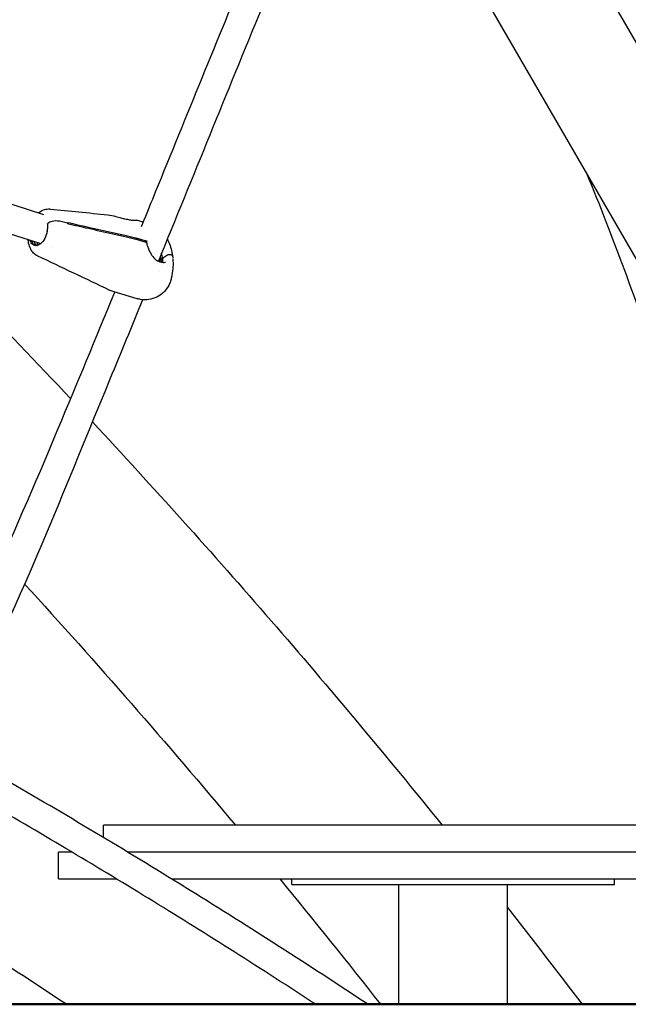
# Model space of a CAD drawing. Units: millimetres. Extents: x 96385 to 155785, y 27730 to 48730.
# Drawn here: x 141083 to 141422, y 31418 to 31968 of the extents above; entities that cross this region are included whole.
import ezdxf

# ---------------------------------------------------------------- set-up
doc = ezdxf.new("R2010")
doc.units = ezdxf.units.MM
doc.header["$LTSCALE"] = 15
doc.layers.add('P001', color=131, linetype='Continuous')
doc.layers.add('P_7THICK', color=7, linetype='Continuous', lineweight=50)

msp = doc.modelspace()

# ---------------------------------------------------------------- linework, layer by layer
at = {"layer": 'P001', "extrusion": (0, 0, -1)}
for p, q in [((141737.18, 31418.35, 1658.95), (141393.62, 32011.67, 1658.95)), ((141667.27, 31418.35, 1658.95), (141341.27, 31981.36, 1658.95)), ((140919.75, 31915.53, 1658.95), (141095.93, 31859.2, 1658.95)), ((140913.51, 31900.72, 1658.95), (141094.34, 31842.91, 1658.95)), ((141109.33, 31854.31, 1658.95), (141104.72, 31855.36, 1658.95)), ((141109.33, 31854.31, 1658.95), (141104.72, 31855.36, 1658.95)), ((141151.52, 31854.9, 1658.95), (141147.8, 31855.98, 1658.95)), ((141148.12, 31845.88, 1658.95), (141152.46, 31844.62, 1658.95)), ((141152.58, 31843.78, 1658.95), (141148.23, 31845.04, 1658.95)), ((141101.01, 31840.75, 1658.95), (141101.01, 31840.75, 1658.95)), ((141101.02, 31840.77, 1658.95), (141101.02, 31840.77, 1658.95)), ((141160.57, 31833.16, 1658.95), (141160.25, 31832.89, 1658.95)), ((141160.57, 31833.16, 1658.95), (141160.25, 31832.89, 1658.95)), ((141161.39, 31833.84, 1658.95), (141161.04, 31833.81, 1658.95)), ((141161.39, 31833.84, 1658.95), (141161.04, 31833.81, 1658.95)), ((141162.35, 31834.65, 1658.95), (141161.39, 31833.84, 1658.95)), ((141162.35, 31834.65, 1658.95), (141161.39, 31833.84, 1658.95)), ((141148.14, 31812.15, 1658.95), (141135.25, 31815.89, 1658.95)), ((141503.42, 31518.35, 1658.95), (141129.29, 31518.35, 1658.95)), ((141129.29, 31511.42, 1658.95), (141129.29, 31518.35, 1658.95)), ((141111.62, 31503.35, 1658.95), (141104.29, 31503.35, 1658.95)), ((141104.29, 31488.35, 1658.95), (141104.29, 31503.35, 1658.95)), ((141506.04, 31503.35, 1658.95), (141142.66, 31503.35, 1658.95)), ((141104.29, 31488.35, 1658.95), (141136.54, 31488.35, 1658.95)), ((141167.2, 31488.35, 1658.95), (141508.54, 31488.35, 1658.95)), ((141234.29, 31485.15, 1658.95), (141234.29, 31488.35, 1658.95)), ((141414.29, 31485.15, 1658.95), (141414.29, 31488.35, 1658.95)), ((141234.29, 31485.15, 1658.95), (141414.29, 31485.15, 1658.95)), ((141294.04, 31418.35, 1658.95), (141294.04, 31485.15, 1658.95)), ((141354.54, 31418.35, 1658.95), (141354.54, 31485.15, 1658.95))]:
    msp.add_line(p, q, dxfattribs=at)
for centre, major_axis, ratio, start_param, end_param in [((141093.24, 31849.93, 1658.95), (2.37, 8.16), 0.543704, 1.418785, 3.504753), ((141094.16, 31849.67, 1658.95), (2.37, 8.16), 0.543704, 3.245257, 3.877638), ((141140.56, 31839.56, 1658.95), (12.89, 1.71), 0.527709, -0.955602, -0.876188), ((141096.98, 31848.85, 1658.95), (2.37, 8.16), 0.543704, 3.576454, 3.863266), ((141154.53, 31835.83, 1658.95), (-5.45, 6.52), 0.652617, 2.098652, 2.341267), ((141154.53, 31835.83, 1658.95), (-5.45, 6.52), 0.652617, 2.341267, 2.522961)]:
    msp.add_ellipse(centre, major_axis=major_axis, ratio=ratio, start_param=start_param, end_param=end_param, dxfattribs=at)
at = {"layer": 'P001'}
for centre, major_axis, ratio, start_param, end_param in [((141140.67, 31838.72, 1658.95), (12.89, 1.71), 0.527709, 0.876188, 0.955602), ((141098.88, 31848.3, 1658.95), (2.37, 8.16), 0.543704, 2.429749, 2.452792), ((141161.03, 31833.54, 1658.95), (0.496, 0.066), 0.527709, 1.486462, 3.141593), ((141161.03, 31833.54, 1658.95), (0.496, 0.066), 0.527709, 1.486462, 3.141593)]:
    msp.add_ellipse(centre, major_axis=major_axis, ratio=ratio, start_param=start_param, end_param=end_param, dxfattribs=at)
for points, knots in [([(141394.68, 32096.42, 1658.95), (141423.74, 32043.93, 1658.95), (141450.16, 31989.55, 1658.95), (141496.28, 31880.34, 1658.95), (141516.27, 31825.68, 1658.95), (141533.76, 31769.66, 1658.95)], [2.4001588, 2.4001588, 2.4001588, 2.4001588, 2.4801415, 2.4801415, 2.5559032, 2.5559032, 2.5559032, 2.5559032]), ([(141150.49, 31852.37, 1658.95), (141152.58, 31857.49, 1658.95), (141154.66, 31862.62, 1658.95), (141174.01, 31910.18, 1658.95), (141191.26, 31952.63, 1658.95), (141208.7, 31994.84, 1658.95)], [135.200652, 135.200652, 135.200652, 135.200652, 137.102837, 137.102837, 152.844238, 152.844238, 152.844238, 152.844238]), ([(141223.8, 31989.49, 1658.95), (141221.64, 31984.28, 1658.95), (141219.49, 31979.06, 1658.95), (141198.08, 31927.05, 1658.95), (141179.05, 31879.97, 1658.95), (141159.9, 31833.02, 1658.95)], [8.054671, 8.054671, 8.054671, 8.054671, 10.000221, 10.000221, 27.430933, 27.430933, 27.430933, 27.430933]), ([(141398.64, 31882.27, 1658.95), (141413.32, 31846.45, 1658.95), (141426.85, 31809.87, 1658.95), (141451.64, 31735.12, 1658.95), (141462.9, 31696.93, 1658.95), (141483, 31619.25, 1658.95), (141491.85, 31579.75, 1658.95), (141507.08, 31499.8, 1658.95), (141513.47, 31459.34, 1658.95), (141518.65, 31418.35, 1658.95)], [2.4883955, 2.4883955, 2.4883955, 2.4883955, 2.5418683, 2.5418683, 2.5956366, 2.5956366, 2.6493941, 2.6493941, 2.7028334, 2.7028334, 2.7028334, 2.7028334]), ([(141093.15, 31860.09, 1658.95), (141094.11, 31860.87, 1658.95), (141095.2, 31861.5, 1658.95), (141097.38, 31862.19, 1658.95), (141098.48, 31862.31, 1658.95), (141099.52, 31862.21, 1658.95)], [0.0117479, 0.0117479, 0.0117479, 0.0117479, 0.4243398, 0.4243398, 0.7825839, 0.7825839, 0.7825839, 0.7825839]), ([(141104.72, 31855.36, 1658.95), (141103.51, 31855.64, 1658.95), (141101.98, 31855.58, 1658.95), (141100.64, 31855.23, 1658.95), (141099.74, 31854.99, 1658.95), (141098.91, 31854.61, 1658.95), (141098.31, 31854.16, 1658.95)], [-1, -1, -1, -1, -0.4201913, -0.4201913, -0.4201913, -0.0275169, -0.0275169, -0.0275169, -0.0275169]), ([(141104.72, 31855.36, 1658.95), (141103.51, 31855.64, 1658.95), (141101.98, 31855.58, 1658.95), (141100.64, 31855.23, 1658.95), (141099.74, 31854.99, 1658.95), (141098.91, 31854.61, 1658.95), (141098.31, 31854.16, 1658.95)], [0, 0, 0, 0, 0.5798087, 0.5798087, 0.5798087, 0.9724831, 0.9724831, 0.9724831, 0.9724831]), ([(141109.33, 31854.31, 1658.95), (141109.32, 31854.38, 1658.95), (141109.31, 31854.45, 1658.95), (141109.29, 31854.59, 1658.95), (141109.28, 31854.66, 1658.95), (141109.27, 31854.73, 1658.95)], [0, 0, 0, 0, 0.02500401, 0.02500401, 0.05000836, 0.05000836, 0.05000836, 0.05000836]), ([(141109.27, 31854.73, 1658.95), (141113.1, 31853.86, 1658.95), (141117.04, 31852.97, 1658.95), (141125.31, 31851.09, 1658.95), (141129.9, 31850.04, 1658.95), (141134.34, 31849.04, 1658.95)], [0.000011, 0.000011, 0.000011, 0.000011, 1.350093, 1.350093, 2.926729, 2.926729, 2.926729, 2.926729]), ([(141131.74, 31858.99, 1658.95), (141133.21, 31858.85, 1658.95), (141134.75, 31858.49, 1658.95), (141137.21, 31857.81, 1658.95), (141138.14, 31857.53, 1658.95), (141139.07, 31857.26, 1658.95)], [0, 0, 0, 0, 0.4827741, 0.4827741, 0.7725622, 0.7725622, 0.7725622, 0.7725622]), ([(141139.07, 31857.26, 1658.95), (141139.74, 31857.07, 1658.95), (141140.42, 31856.89, 1658.95), (141141.62, 31856.64, 1658.95), (141142.15, 31856.54, 1658.95), (141142.64, 31856.48, 1658.95)], [0, 0, 0, 0, 0.212836, 0.212836, 0.3951412, 0.3951412, 0.3951412, 0.3951412]), ([(141144.8, 31856.05, 1658.95), (141145.29, 31855.98, 1658.95), (141145.69, 31855.95, 1658.95), (141146.43, 31855.95, 1658.95), (141146.72, 31855.97, 1658.95), (141147.09, 31856.01, 1658.95), (141147.19, 31856.02, 1658.95), (141147.42, 31856.03, 1658.95), (141147.54, 31856.05, 1658.95), (141147.8, 31855.98, 1658.95)], [0, 0, 0, 0, 0.2448345, 0.2448345, 0.5494316, 0.5494316, 0.7003601, 0.7003601, 0.8520446, 0.8520446, 0.8520446, 0.8520446]), ([(141097.99, 31849.9, 1658.95), (141098.13, 31850.62, 1658.95), (141098.23, 31851.35, 1658.95), (141098.29, 31852.76, 1658.95), (141098.27, 31853.43, 1658.95), (141098.18, 31854.06, 1658.95)], [0, 0, 0, 0, 0.2247067, 0.2247067, 0.449412, 0.449412, 0.449412, 0.449412]), ([(141109.38, 31853.89, 1658.95), (141109.38, 31853.96, 1658.95), (141109.37, 31854.03, 1658.95), (141109.35, 31854.17, 1658.95), (141109.34, 31854.24, 1658.95), (141109.33, 31854.31, 1658.95)], [0.00001152, 0.00001152, 0.00001152, 0.00001152, 0.02501588, 0.02501588, 0.0500199, 0.0500199, 0.0500199, 0.0500199]), ([(141134.45, 31848.19, 1658.95), (141130.01, 31849.2, 1658.95), (141125.42, 31850.25, 1658.95), (141117.15, 31852.12, 1658.95), (141113.21, 31853.02, 1658.95), (141109.38, 31853.89, 1658.95)], [0.00001, 0.00001, 0.00001, 0.00001, 1.565215, 1.565215, 2.904405, 2.904405, 2.904405, 2.904405]), ([(141087.66, 31845.04, 1658.95), (141087.5, 31844.75, 1658.95), (141087.42, 31844.46, 1658.95), (141087.42, 31844.17, 1658.95), (141087.43, 31844.13, 1658.95), (141087.43, 31844.08, 1658.95), (141087.44, 31844.04, 1658.95)], [-0.8006239, -0.8006239, -0.8006239, -0.8006239, -0.5798087, -0.5798087, -0.5798087, -0.5442292, -0.5442292, -0.5442292, -0.5442292]), ([(141087.66, 31845.04, 1658.95), (141087.5, 31844.75, 1658.95), (141087.42, 31844.46, 1658.95), (141087.42, 31844.17, 1658.95), (141087.43, 31844.13, 1658.95), (141087.43, 31844.08, 1658.95), (141087.44, 31844.04, 1658.95)], [0.1993759, 0.1993759, 0.1993759, 0.1993759, 0.4201913, 0.4201913, 0.4201913, 0.4557707, 0.4557707, 0.4557707, 0.4557707]), ([(141092.57, 31836, 1658.95), (141091.76, 31836.38, 1658.95), (141091.01, 31836.92, 1658.95), (141089.7, 31838.23, 1658.95), (141089.15, 31839.01, 1658.95), (141088.19, 31840.84, 1658.95), (141087.82, 31841.94, 1658.95), (141087.53, 31843.39, 1658.95), (141087.48, 31843.71, 1658.95), (141087.44, 31844.04, 1658.95)], [0, 0, 0, 0, 0.306407, 0.306407, 0.62812, 0.62812, 1.012843, 1.012843, 1.11935, 1.11935, 1.11935, 1.11935]), ([(141089.45, 31842.76, 1658.95), (141089.16, 31843.12, 1658.95), (141088.91, 31843.56, 1658.95), (141088.64, 31844.3, 1658.95), (141088.56, 31844.53, 1658.95), (141088.5, 31844.77, 1658.95)], [-0.4491592, -0.4491592, -0.4491592, -0.4491592, -0.2246629, -0.2246629, -0.1278324, -0.1278324, -0.1278324, -0.1278324]), ([(141090.5, 31844.14, 1658.95), (141090.56, 31843.95, 1658.95), (141090.62, 31843.77, 1658.95), (141090.92, 31843.09, 1658.95), (141091.2, 31842.67, 1658.95), (141091.82, 31842.08, 1658.95), (141092.16, 31841.9, 1658.95), (141092.52, 31841.81, 1658.95)], [0.210795, 0.210795, 0.210795, 0.210795, 0.3089428, 0.3089428, 0.6179683, 0.6179683, 0.916877, 0.916877, 0.916877, 0.916877]), ([(141134.34, 31849.04, 1658.95), (141136.6, 31848.54, 1658.95), (141138.9, 31848.03, 1658.95), (141143.18, 31847.05, 1658.95), (141145.22, 31846.58, 1658.95), (141147.24, 31846.11, 1658.95)], [0.000008, 0.000008, 0.000008, 0.000008, 0.799825, 0.799825, 1.509018, 1.509018, 1.509018, 1.509018]), ([(141147.35, 31845.26, 1658.95), (141145.34, 31845.7, 1658.95), (141143.3, 31846.16, 1658.95), (141139.02, 31847.13, 1658.95), (141136.72, 31847.66, 1658.95), (141134.45, 31848.19, 1658.95)], [0, 0, 0, 0, 0.709398, 0.709398, 1.509445, 1.509445, 1.509445, 1.509445]), ([(141147.24, 31846.11, 1658.95), (141147.24, 31846.1, 1658.95), (141147.24, 31846.1, 1658.95), (141147.25, 31846.1, 1658.95), (141147.26, 31846.1, 1658.95), (141147.26, 31846.1, 1658.95)], [0, 0, 0, 0, 0.00147439, 0.00147439, 0.002948781, 0.002948781, 0.002948781, 0.002948781]), ([(141147.37, 31845.26, 1658.95), (141147.37, 31845.26, 1658.95), (141147.36, 31845.26, 1658.95), (141147.36, 31845.26, 1658.95), (141147.35, 31845.26, 1658.95), (141147.35, 31845.26, 1658.95)], [0.000001, 0.000001, 0.000001, 0.000001, 0.00147539, 0.00147539, 0.002949781, 0.002949781, 0.002949781, 0.002949781]), ([(141152.46, 31844.62, 1658.95), (141152.6, 31844.58, 1658.95), (141152.72, 31844.53, 1658.95), (141152.93, 31844.41, 1658.95), (141153.02, 31844.35, 1658.95), (141153.17, 31844.2, 1658.95), (141153.22, 31844.12, 1658.95), (141153.29, 31843.96, 1658.95), (141153.3, 31843.87, 1658.95), (141153.29, 31843.78, 1658.95)], [0, 0, 0, 0, 0.0499453, 0.0499453, 0.0998527, 0.0998527, 0.1494952, 0.1494952, 0.1989895, 0.1989895, 0.1989895, 0.1989895]), ([(141153.4, 31843.09, 1658.95), (141153.39, 31843.13, 1658.95), (141153.38, 31843.16, 1658.95), (141153.33, 31843.28, 1658.95), (141153.28, 31843.36, 1658.95), (141153.14, 31843.51, 1658.95), (141153.05, 31843.57, 1658.95), (141152.83, 31843.69, 1658.95), (141152.71, 31843.74, 1658.95), (141152.58, 31843.78, 1658.95)], [0.0287037, 0.0287037, 0.0287037, 0.0287037, 0.0499605, 0.0499605, 0.1000691, 0.1000691, 0.1504472, 0.1504472, 0.2008635, 0.2008635, 0.2008635, 0.2008635]), ([(141164.91, 31845.33, 1658.95), (141165.08, 31845.02, 1658.95), (141165.25, 31844.7, 1658.95), (141165.95, 31843.27, 1658.95), (141166.4, 31842.1, 1658.95), (141166.76, 31840.93, 1658.95)], [0.7447823, 0.7447823, 0.7447823, 0.7447823, 0.8553452, 0.8553452, 1.2474642, 1.2474642, 1.2474642, 1.2474642]), ([(141093.35, 31843.22, 1658.95), (141093.4, 31843.07, 1658.95), (141093.46, 31842.93, 1658.95), (141093.57, 31842.65, 1658.95), (141093.64, 31842.53, 1658.95), (141093.7, 31842.4, 1658.95)], [0.2274508, 0.2274508, 0.2274508, 0.2274508, 0.3089428, 0.3089428, 0.3893877, 0.3893877, 0.3893877, 0.3893877]), ([(141153.4, 31843.09, 1658.95), (141153.49, 31842.58, 1658.95), (141153.63, 31842.02, 1658.95), (141154.02, 31840.8, 1658.95), (141154.28, 31840.13, 1658.95), (141154.95, 31838.62, 1658.95), (141155.39, 31837.78, 1658.95), (141156.46, 31836.05, 1658.95), (141157.14, 31835.15, 1658.95), (141158.51, 31833.82, 1658.95), (141159.21, 31833.33, 1658.95), (141160.18, 31832.9, 1658.95), (141160.46, 31832.81, 1658.95), (141160.74, 31832.74, 1658.95)], [0, 0, 0, 0, 0.185706, 0.185706, 0.404044, 0.404044, 0.683594, 0.683594, 1.021668, 1.021668, 1.316125, 1.316125, 1.432277, 1.432277, 1.432277, 1.432277]), ([(141166.76, 31840.94, 1658.95), (141167.16, 31839.64, 1658.95), (141167.45, 31838.28, 1658.95), (141167.72, 31836.64, 1658.95), (141167.78, 31836.25, 1658.95), (141167.83, 31835.88, 1658.95)], [0, 0, 0, 0, 0.4072637, 0.4072637, 0.5375298, 0.5375298, 0.5375298, 0.5375298]), ([(141160.74, 31832.74, 1658.95), (141161.4, 31832.57, 1658.95), (141162.01, 31832.47, 1658.95), (141163.02, 31832.4, 1658.95), (141163.44, 31832.43, 1658.95), (141163.86, 31832.53, 1658.95), (141163.93, 31832.57, 1658.95), (141163.94, 31832.58, 1658.95), (141163.94, 31832.58, 1658.95), (141163.94, 31832.58, 1658.95)], [0, 0, 0, 0, 0.2573448, 0.2573448, 0.5184322, 0.5184322, 0.7375683, 0.7375683, 0.7598429, 0.7598429, 0.7598429, 0.7598429]), ([(141162.35, 31834.65, 1658.95), (141162.24, 31835.5, 1658.95), (141162.03, 31836.44, 1658.95), (141161.73, 31837.4, 1658.95), (141161.72, 31837.43, 1658.95), (141161.72, 31837.45, 1658.95), (141161.71, 31837.47, 1658.95)], [-1, -1, -1, -1, -0.5783843, -0.5783843, -0.5783843, -0.5692874, -0.5692874, -0.5692874, -0.5692874]), ([(141164.29, 31836.13, 1658.95), (141163.97, 31835.89, 1658.95), (141163.65, 31835.64, 1658.95), (141163, 31835.14, 1658.95), (141162.68, 31834.9, 1658.95), (141162.35, 31834.65, 1658.95)], [-0.3133637, -0.3133637, -0.3133637, -0.3133637, -0.1566822, -0.1566822, 0, 0, 0, 0]), ([(141164.29, 31836.13, 1658.95), (141163.97, 31835.89, 1658.95), (141163.65, 31835.64, 1658.95), (141163, 31835.14, 1658.95), (141162.68, 31834.9, 1658.95), (141162.35, 31834.65, 1658.95)], [0.0000015, 0.0000015, 0.0000015, 0.0000015, 0.156756, 0.156756, 0.3135114, 0.3135114, 0.3135114, 0.3135114]), ([(141167.83, 31835.88, 1658.95), (141167.82, 31835.95, 1658.95), (141167.8, 31836.01, 1658.95), (141167.73, 31836.14, 1658.95), (141167.68, 31836.21, 1658.95), (141167.47, 31836.41, 1658.95), (141167.28, 31836.5, 1658.95), (141166.99, 31836.6, 1658.95), (141166.77, 31836.66, 1658.95), (141166.22, 31836.71, 1658.95), (141165.96, 31836.7, 1658.95), (141165.44, 31836.63, 1658.95), (141165.19, 31836.57, 1658.95), (141164.83, 31836.44, 1658.95), (141164.71, 31836.39, 1658.95), (141164.49, 31836.27, 1658.95), (141164.38, 31836.2, 1658.95), (141164.29, 31836.13, 1658.95)], [-0.4974635, -0.4974635, -0.4974635, -0.4974635, -0.4656831, -0.4656831, -0.4283518, -0.4283518, -0.3407777, -0.3407777, -0.2437164, -0.2437164, -0.1654925, -0.1654925, -0.0869899, -0.0869899, -0.0434919, -0.0434919, 0, 0, 0, 0]), ([(141167.83, 31835.88, 1658.95), (141167.82, 31835.95, 1658.95), (141167.8, 31836.01, 1658.95), (141167.73, 31836.14, 1658.95), (141167.68, 31836.21, 1658.95), (141167.47, 31836.41, 1658.95), (141167.28, 31836.5, 1658.95), (141166.99, 31836.6, 1658.95), (141166.77, 31836.66, 1658.95), (141166.22, 31836.71, 1658.95), (141165.96, 31836.7, 1658.95), (141165.44, 31836.63, 1658.95), (141165.19, 31836.57, 1658.95), (141164.83, 31836.44, 1658.95), (141164.71, 31836.39, 1658.95), (141164.49, 31836.27, 1658.95), (141164.38, 31836.2, 1658.95), (141164.29, 31836.13, 1658.95)], [0.0064184, 0.0064184, 0.0064184, 0.0064184, 0.0431394, 0.0431394, 0.0862743, 0.0862743, 0.1874629, 0.1874629, 0.2996135, 0.2996135, 0.3899982, 0.3899982, 0.480705, 0.480705, 0.5309653, 0.5309653, 0.5812185, 0.5812185, 0.5812185, 0.5812185]), ([(141167.99, 31834.37, 1658.95), (141168.22, 31831.43, 1658.95), (141168.08, 31828.34, 1658.95), (141167.36, 31824.59, 1658.95), (141167.19, 31823.84, 1658.95), (141166.98, 31823.1, 1658.95)], [0.037931, 0.037931, 0.037931, 0.037931, 0.957647, 0.957647, 1.188061, 1.188061, 1.188061, 1.188061]), ([(141166.98, 31823.1, 1658.95), (141166.87, 31822.68, 1658.95), (141166.75, 31822.27, 1658.95), (141166.36, 31821.05, 1658.95), (141166.04, 31820.26, 1658.95), (141164.91, 31818.03, 1658.95), (141163.89, 31816.67, 1658.95), (141161.62, 31814.54, 1658.95), (141160.38, 31813.69, 1658.95), (141157.66, 31812.37, 1658.95), (141156.13, 31811.9, 1658.95), (141153.08, 31811.47, 1658.95), (141151.52, 31811.49, 1658.95), (141149.37, 31811.83, 1658.95), (141148.75, 31811.97, 1658.95), (141148.13, 31812.15, 1658.95)], [0, 0, 0, 0, 0.129977, 0.129977, 0.383664, 0.383664, 0.878945, 0.878945, 1.321373, 1.321373, 1.789157, 1.789157, 2.247302, 2.247302, 2.440575, 2.440575, 2.440575, 2.440575]), ([(141151.14, 31811.59, 1658.95), (141145.08, 31796.78, 1658.95), (141139, 31781.99, 1658.95), (141101.76, 31692.01, 1658.95), (141072.08, 31613.73, 1658.95), (141019.59, 31527.44, 1658.95), (141004.02, 31507.67, 1658.95), (140977.64, 31487.46, 1658.95), (140968.2, 31482.25, 1658.95), (140950.3, 31476.75, 1658.95), (140941.83, 31475.77, 1658.95), (140925.79, 31477.09, 1658.95), (140918.16, 31479.12, 1658.95), (140903.4, 31485.62, 1658.95), (140896.21, 31490.13, 1658.95), (140881.97, 31501.46, 1658.95), (140874.93, 31508.48, 1658.95), (140860.85, 31524.98, 1658.95), (140853.87, 31534.7, 1658.95), (140843.49, 31551.11, 1658.95), (140839.83, 31557.4, 1658.95), (140836.28, 31563.87, 1658.95)], [30.085412, 30.085412, 30.085412, 30.085412, 35.591109, 35.591109, 63.658862, 63.658862, 73.506685, 73.506685, 78.444579, 78.444579, 82.551818, 82.551818, 86.339332, 86.339332, 90.194151, 90.194151, 94.386978, 94.386978, 99.050782, 99.050782, 101.748098, 101.748098, 101.748098, 101.748098]), ([(141021.79, 31561.9, 1658.95), (141028.63, 31573.48, 1658.95), (141034.98, 31586.08, 1658.95), (141049.11, 31614.94, 1658.95), (141056.78, 31631.38, 1658.95), (141077.91, 31678.04, 1658.95), (141091.08, 31708.72, 1658.95), (141114.67, 31764.89, 1658.95), (141125.14, 31790.31, 1658.95), (141135.57, 31815.8, 1658.95)], [98.067599, 98.067599, 98.067599, 98.067599, 103.166355, 103.166355, 109.593872, 109.593872, 121.198772, 121.198772, 130.672817, 130.672817, 130.672817, 130.672817]), ([(141123.1, 31743.39, 1658.95), (141140.04, 31725.19, 1658.95), (141156.81, 31706.84, 1658.95), (141190.03, 31669.86, 1658.95), (141206.47, 31651.22, 1658.95), (141239, 31613.68, 1658.95), (141255.09, 31594.77, 1658.95), (141286.88, 31556.74, 1658.95), (141302.58, 31537.61, 1658.95), (141318.09, 31518.35, 1658.95)], [2.57579487, 2.57579487, 2.57579487, 2.57579487, 2.60042726, 2.60042726, 2.62508901, 2.62508901, 2.64975038, 2.64975038, 2.67438163, 2.67438163, 2.67438163, 2.67438163]), ([(141276.73, 31418.35, 1658.95), (141260.35, 31429.21, 1658.95), (141243.9, 31439.92, 1658.95), (141210.89, 31461.09, 1658.95), (141194.32, 31471.54, 1658.95), (141161.08, 31492.18, 1658.95), (141144.4, 31502.36, 1658.95), (141110.92, 31522.44, 1658.95), (141094.13, 31532.35, 1658.95), (141065.2, 31549.13, 1658.95), (141053.08, 31556.07, 1658.95), (141040.94, 31562.93, 1658.95)], [1.06865903, 1.06865903, 1.06865903, 1.06865903, 1.08216095, 1.08216095, 1.09566287, 1.09566287, 1.10916479, 1.10916479, 1.12266671, 1.12266671, 1.13235125, 1.13235125, 1.13235125, 1.13235125]), ([(141247.62, 31418.35, 1658.95), (141232.62, 31428.16, 1658.95), (141217.57, 31437.85, 1658.95), (141187.36, 31457.02, 1658.95), (141172.21, 31466.49, 1658.95), (141141.81, 31485.2, 1658.95), (141126.56, 31494.44, 1658.95), (141095.97, 31512.69, 1658.95), (141080.63, 31521.71, 1658.95), (141054.45, 31536.84, 1658.95), (141043.63, 31543.03, 1658.95), (141032.8, 31549.16, 1658.95)], [1.07424172, 1.07424172, 1.07424172, 1.07424172, 1.08661706, 1.08661706, 1.0989924, 1.0989924, 1.11136773, 1.11136773, 1.12374307, 1.12374307, 1.13242281, 1.13242281, 1.13242281, 1.13242281]), ([(140987.97, 31495.39, 1658.95), (140995.31, 31490.91, 1658.95), (141002.63, 31486.4, 1658.95), (141026.57, 31471.54, 1658.95), (141043.13, 31461.09, 1658.95), (141076.14, 31439.92, 1658.95), (141092.59, 31429.21, 1658.95), (141108.98, 31418.35, 1658.95)], [5.18158295, 5.18158295, 5.18158295, 5.18158295, 5.18752243, 5.18752243, 5.20102435, 5.20102435, 5.21452627, 5.21452627, 5.21452627, 5.21452627])]:
    msp.add_open_spline(points, degree=3, knots=knots, dxfattribs=at)
for points in [[(140995.69, 31874.45, 1658.95), (141034.92, 31835.81, 1658.95), (141073.38, 31796.4, 1658.95), (141111.03, 31756.3, 1658.95)], [(141099.53, 31862.21, 1658.95), (141099.53, 31862.21, 1658.95), (141099.53, 31862.21, 1658.95), (141099.52, 31862.21, 1658.95)], [(141099.59, 31862.2, 1658.95), (141110.27, 31861.11, 1658.95), (141121, 31860.05, 1658.95), (141131.74, 31858.99, 1658.95)], [(141142.64, 31856.48, 1658.95), (141143.07, 31856.42, 1658.95), (141143.49, 31856.34, 1658.95), (141143.89, 31856.24, 1658.95)], [(141143.89, 31856.24, 1658.95), (141143.89, 31856.24, 1658.95), (141143.89, 31856.24, 1658.95), (141143.89, 31856.24, 1658.95)], [(141143.89, 31856.24, 1658.95), (141144.22, 31856.16, 1658.95), (141144.53, 31856.09, 1658.95), (141144.8, 31856.05, 1658.95)], [(141144.76, 31853.85, 1658.95), (141144.76, 31853.85, 1658.95), (141144.76, 31853.85, 1658.95), (141144.76, 31853.85, 1658.95)], [(141087.44, 31844.04, 1658.95), (141087.39, 31844.4, 1658.95), (141087.35, 31844.77, 1658.95), (141087.33, 31845.15, 1658.95)], [(141153.29, 31843.78, 1658.95), (141153.27, 31843.61, 1658.95), (141153.27, 31843.51, 1658.95), (141153.25, 31843.38, 1658.95)], [(141153.26, 31844.6, 1658.95), (141153.26, 31844.38, 1658.95), (141153.27, 31844.14, 1658.95), (141153.29, 31843.88, 1658.95)], [(141092.57, 31836, 1658.95), (141092.57, 31836, 1658.95), (141092.57, 31836, 1658.95), (141092.57, 31836, 1658.95)], [(141132.88, 31816.79, 1658.95), (141119.48, 31823.2, 1658.95), (141106.08, 31829.61, 1658.95), (141092.64, 31835.97, 1658.95)], [(141160.39, 31834.24, 1658.95), (141160.46, 31833.98, 1658.95), (141160.5, 31833.73, 1658.95), (141160.54, 31833.48, 1658.95)], [(141160.54, 31833.48, 1658.95), (141160.57, 31833.24, 1658.95), (141160.59, 31833, 1658.95), (141160.59, 31832.77, 1658.95)], [(141160.74, 31832.74, 1658.95), (141160.74, 31832.74, 1658.95), (141160.74, 31832.74, 1658.95), (141160.74, 31832.74, 1658.95)], [(141162.4, 31832.44, 1658.95), (141162.48, 31833.07, 1658.95), (141162.46, 31833.82, 1658.95), (141162.35, 31834.65, 1658.95)], [(141167.83, 31835.88, 1658.95), (141167.88, 31835.47, 1658.95), (141167.93, 31835.07, 1658.95), (141167.96, 31834.69, 1658.95)], [(141159.43, 31831.87, 1658.95), (141159.43, 31831.87, 1658.95), (141159.43, 31831.87, 1658.95), (141159.43, 31831.87, 1658.95)], [(141160.72, 31827.17, 1658.95), (141160.72, 31827.17, 1658.95), (141160.72, 31827.18, 1658.95), (141160.73, 31827.18, 1658.95)], [(141161.86, 31830.92, 1658.95), (141161.86, 31830.92, 1658.95), (141161.86, 31830.92, 1658.95), (141161.86, 31830.92, 1658.95)], [(141165.07, 31830.57, 1658.95), (141165.07, 31830.57, 1658.95), (141165.07, 31830.57, 1658.95), (141165.07, 31830.57, 1658.95)], [(141135.21, 31815.9, 1658.95), (141134.46, 31816.12, 1658.95), (141133.74, 31816.39, 1658.95), (141133.04, 31816.71, 1658.95)], [(141135.21, 31815.9, 1658.95), (141135.21, 31815.9, 1658.95), (141135.21, 31815.9, 1658.95), (141135.21, 31815.9, 1658.95)], [(141085.34, 31652.88, 1658.95), (141125.54, 31608.83, 1658.95), (141164.73, 31563.96, 1658.95), (141202.84, 31518.35, 1658.95)], [(141227.66, 31488.35, 1658.95), (141246.64, 31465.2, 1658.95), (141265.33, 31441.86, 1658.95), (141283.74, 31418.35, 1658.95)], [(141354.54, 31472.46, 1658.95), (141368.58, 31454.52, 1658.95), (141382.45, 31436.48, 1658.95), (141396.16, 31418.35, 1658.95)]]:
    msp.add_open_spline(points, degree=3, dxfattribs=at)
at = {"layer": 'P_7THICK'}
msp.add_line((128528.58, 31418.35, 1658.95), (142351.64, 31418.35, 1658.95), dxfattribs=at)

doc.saveas('drawing.dxf')
